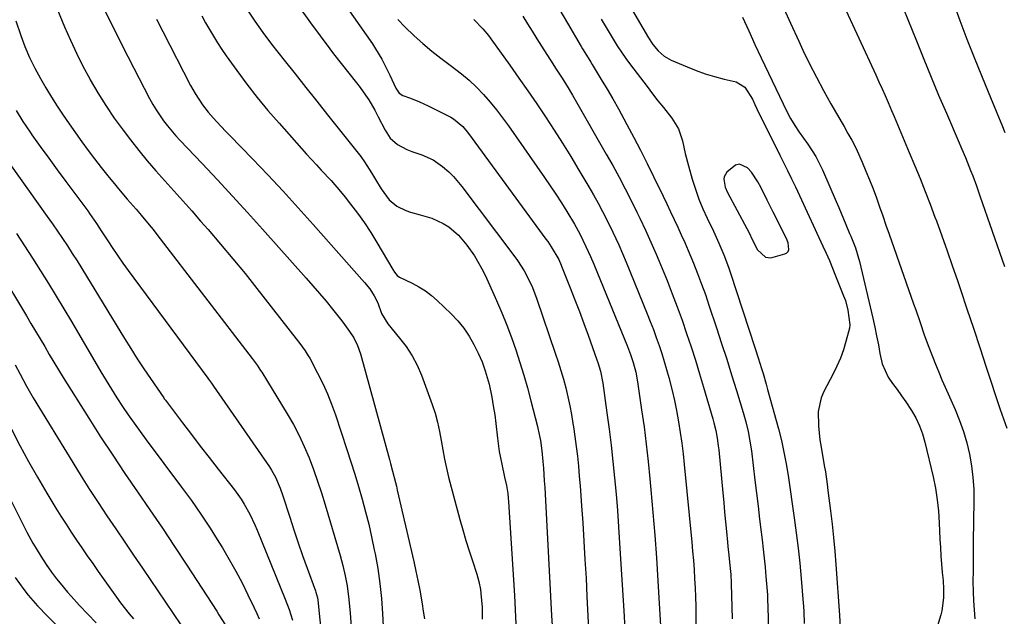
# Model space of a CAD drawing. Units: inches. Extents: x 1836073 to 1841400, y 436897 to 442248.
# Drawn here: x 1838589 to 1838917, y 439334 to 439534 of the extents above; entities that cross this region are included whole.
import ezdxf

# ---------------------------------------------------------------- set-up
doc = ezdxf.new("R2010")
doc.units = ezdxf.units.IN
doc.header["$MEASUREMENT"] = 0
for name, color, linetype in [('1', 7, 'Continuous'), ('7', 7, 'Continuous'), ('8', 7, 'Continuous')]:
    doc.layers.add(name, color=color, linetype=linetype)

msp = doc.modelspace()

# ---------------------------------------------------------------- linework, layer by layer
at = {"layer": '1', "color": 18}
msp.add_polyline3d([(1838824.2, 439477.56, 1974), (1838824.95, 439475.85, 1974), (1838831.47, 439463.8, 1974), (1838831.99, 439462.79, 1974), (1838833.43, 439459.7, 1974), (1838834.99, 439456.64, 1974), (1838837.68, 439454.19, 1974), (1838839.41, 439453.94, 1974), (1838844.17, 439455.27, 1974), (1838844.76, 439455.65, 1974), (1838845.2, 439456.12, 1974), (1838845.43, 439456.72, 1974), (1838845.22, 439458.96, 1974), (1838844.65, 439460.42, 1974), (1838840.19, 439469.24, 1974), (1838838.21, 439473.2, 1974), (1838836.06, 439477.63, 1974), (1838835.14, 439479.36, 1974), (1838832.95, 439482.59, 1974), (1838831.68, 439484.09, 1974), (1838828.98, 439485.29, 1974), (1838827.63, 439484.95, 1974), (1838824.75, 439482.59, 1974), (1838823.87, 439481.1, 1974), (1838823.73, 439480.26, 1974), (1838824.2, 439477.56, 1974)], dxfattribs=at)
at = {"layer": '7', "color": 18}
for points in [[(1838600.18, 439539.3, 1998), (1838603.54, 439531.22, 1998), (1838605.48, 439526.77, 1998), (1838607.51, 439522.38, 1998), (1838609.69, 439518.05, 1998), (1838611.96, 439513.77, 1998), (1838612.14, 439513.46, 1998), (1838614.67, 439509.12, 1998), (1838617.32, 439504.85, 1998), (1838620.16, 439500.71, 1998), (1838623.12, 439496.65, 1998), (1838625.59, 439493.41, 1998), (1838628.35, 439489.89, 1998), (1838631.17, 439486.41, 1998), (1838634.08, 439483.01, 1998), (1838637.06, 439479.66, 1998), (1838640.06, 439476.34, 1998), (1838643.06, 439473, 1998), (1838646.03, 439469.65, 1998), (1838648.99, 439466.28, 1998), (1838651.51, 439463.39, 1998), (1838655.67, 439458.54, 1998), (1838659.79, 439453.65, 1998), (1838663.82, 439448.68, 1998), (1838667.8, 439443.67, 1998), (1838680.9, 439426.89, 1998), (1838682.12, 439425.32, 1998), (1838683.87, 439422.92, 1998), (1838684.93, 439421.24, 1998), (1838685.42, 439420.38, 1998), (1838688.07, 439415.4, 1998), (1838689.77, 439412, 1998), (1838691.35, 439408.54, 1998), (1838692.76, 439405.01, 1998), (1838694.04, 439401.42, 1998), (1838697.82, 439389.93, 1998), (1838699.15, 439385.79, 1998), (1838700.46, 439381.64, 1998), (1838701.71, 439377.47, 1998), (1838702.93, 439373.29, 1998), (1838704.07, 439369.1, 1998), (1838705.14, 439364.88, 1998), (1838706.1, 439360.64, 1998), (1838707, 439356.39, 1998), (1838707.27, 439355.03, 1998), (1838708.14, 439350.07, 1998), (1838708.87, 439345.09, 1998), (1838709.39, 439340.08, 1998), (1838709.77, 439335.06, 1998), (1838710.34, 439324.3, 1998)], [(1838681.48, 439538.49, 1988), (1838685.71, 439532.52, 1988), (1838692.16, 439523.8, 1988), (1838693.39, 439522.16, 1988), (1838695.92, 439518.93, 1988), (1838698.52, 439515.76, 1988), (1838701.04, 439512.52, 1988), (1838702.26, 439510.88, 1988), (1838704.08, 439508.35, 1988), (1838705.19, 439506.74, 1988), (1838707.17, 439503.39, 1988), (1838708.31, 439501.1, 1988), (1838710.59, 439496.7, 1988), (1838712.35, 439493.95, 1988), (1838714.7, 439491.84, 1988), (1838717.92, 439490.23, 1988), (1838719.56, 439489.56, 1988), (1838722.88, 439488.37, 1988), (1838726.68, 439486.73, 1988), (1838729.81, 439484.55, 1988), (1838731.88, 439482.69, 1988), (1838733.44, 439481.13, 1988), (1838736.29, 439477.76, 1988), (1838753.65, 439454.73, 1988), (1838754.85, 439453.06, 1988), (1838757.05, 439449.57, 1988), (1838758.04, 439447.76, 1988), (1838759.81, 439444.03, 1988), (1838761.29, 439440.18, 1988), (1838767.47, 439422.14, 1988), (1838768.42, 439419.25, 1988), (1838769.32, 439416.34, 1988), (1838770.15, 439413.42, 1988), (1838770.93, 439410.48, 1988), (1838771.64, 439407.52, 1988), (1838772.29, 439404.54, 1988), (1838772.85, 439401.56, 1988), (1838773.36, 439398.56, 1988), (1838773.53, 439397.48, 1988), (1838774.01, 439394.2, 1988), (1838774.45, 439390.91, 1988), (1838774.83, 439387.62, 1988), (1838775.17, 439384.32, 1988), (1838775.47, 439381.02, 1988), (1838775.75, 439377.71, 1988), (1838776, 439374.4, 1988), (1838776.24, 439371.09, 1988), (1838776.62, 439365.4, 1988), (1838777.01, 439359.24, 1988), (1838777.38, 439353.08, 1988), (1838777.72, 439346.92, 1988), (1838778.04, 439340.76, 1988), (1838778.68, 439327.68, 1988)], [(1838792.18, 439538.52, 1974), (1838798.6, 439527.51, 1974), (1838800.09, 439525.24, 1974), (1838801.79, 439523.13, 1974), (1838803.79, 439521.35, 1974), (1838806.12, 439520.05, 1974), (1838811.46, 439517.8, 1974), (1838814.5, 439516.61, 1974), (1838817.57, 439515.52, 1974), (1838820.69, 439514.58, 1974), (1838823.85, 439513.75, 1974), (1838827.83, 439512.81, 1974), (1838830.78, 439511.08, 1974), (1838833.32, 439506.96, 1974), (1838834.15, 439505.22, 1974), (1838835.48, 439502.37, 1974), (1838836.86, 439499.53, 1974), (1838842.43, 439488.24, 1974), (1838842.75, 439487.61, 1974), (1838845.03, 439483.18, 1974), (1838846.41, 439480.38, 1974), (1838847.72, 439477.65, 1974), (1838848.36, 439476.28, 1974), (1838856.83, 439457.92, 1974), (1838857.9, 439455.56, 1974), (1838859, 439453.02, 1974), (1838860.06, 439450.47, 1974), (1838861.11, 439447.91, 1974), (1838863.78, 439441.25, 1974), (1838864.35, 439439.69, 1974), (1838865.23, 439436.5, 1974), (1838865.82, 439431.6, 1974), (1838865.68, 439430.43, 1974), (1838864.54, 439425.95, 1974), (1838863.68, 439423.17, 1974), (1838862.7, 439420.44, 1974), (1838861.55, 439417.77, 1974), (1838860.28, 439415.15, 1974), (1838857.21, 439409.29, 1974), (1838856.28, 439407.12, 1974), (1838855.27, 439402.59, 1974), (1838855.33, 439397.85, 1974), (1838855.85, 439393.09, 1974), (1838856.22, 439390.72, 1974), (1838857.31, 439384.56, 1974), (1838857.67, 439382.46, 1974), (1838858.27, 439378.25, 1974), (1838858.55, 439376.14, 1974), (1838859.42, 439369.34, 1974), (1838859.94, 439364.88, 1974), (1838860.42, 439360.41, 1974), (1838860.82, 439355.94, 1974), (1838861.17, 439351.46, 1974), (1838862.35, 439334.45, 1974), (1838862.56, 439330.4, 1974)], [(1838863.2, 439539.63, 1968), (1838874.53, 439515.12, 1968), (1838875.58, 439512.81, 1968), (1838876.62, 439510.5, 1968), (1838877.64, 439508.19, 1968), (1838878.64, 439505.86, 1968), (1838879.78, 439503.2, 1968), (1838880.63, 439501.2, 1968), (1838882.34, 439497.2, 1968), (1838884.03, 439493.2, 1968), (1838885.71, 439489.19, 1968), (1838887.57, 439484.71, 1968), (1838889.32, 439480.45, 1968), (1838891.02, 439476.18, 1968), (1838892.67, 439471.88, 1968), (1838894.29, 439467.57, 1968), (1838894.76, 439466.29, 1968), (1838896.56, 439461.33, 1968), (1838898.34, 439456.35, 1968), (1838900.08, 439451.36, 1968), (1838901.79, 439446.37, 1968), (1838902.79, 439443.42, 1968), (1838904.97, 439436.94, 1968), (1838907.14, 439430.45, 1968), (1838909.29, 439423.96, 1968), (1838911.43, 439417.46, 1968), (1838916.09, 439403.25, 1968), (1838917.17, 439400.1, 1968), (1838918.33, 439396.98, 1968)], [(1838900.34, 439539.45, 1964), (1838902.59, 439533.27, 1964), (1838904.91, 439527.11, 1964), (1838907.32, 439520.99, 1964), (1838909.8, 439514.89, 1964), (1838913.07, 439507.06, 1964), (1838913.96, 439504.9, 1964), (1838915.73, 439500.58, 1964), (1838916.62, 439498.41, 1964), (1838917.66, 439495.84, 1964)], [(1838616.31, 439538.03, 1996), (1838618.8, 439532.97, 1996), (1838620.73, 439529.07, 1996), (1838622.69, 439525.17, 1996), (1838624.66, 439521.29, 1996), (1838626.65, 439517.41, 1996), (1838631.93, 439507.19, 1996), (1838632.98, 439505.27, 1996), (1838634.09, 439503.4, 1996), (1838636.56, 439499.81, 1996), (1838637.91, 439498.08, 1996), (1838640.72, 439494.75, 1996), (1838642.2, 439493.14, 1996), (1838649.46, 439485.49, 1996), (1838654.57, 439480.06, 1996), (1838659.65, 439474.59, 1996), (1838664.67, 439469.08, 1996), (1838669.66, 439463.54, 1996), (1838684.27, 439447.18, 1996), (1838686.51, 439444.63, 1996), (1838688.72, 439442.05, 1996), (1838690.89, 439439.43, 1996), (1838693.03, 439436.78, 1996), (1838695.67, 439433.46, 1996), (1838696.46, 439432.45, 1996), (1838698.76, 439429.38, 1996), (1838700.17, 439427.25, 1996), (1838701.44, 439424.62, 1996), (1838702.38, 439421.86, 1996), (1838712.03, 439386.49, 1996), (1838712.38, 439385.22, 1996), (1838713.07, 439382.69, 1996), (1838714.08, 439378.88, 1996), (1838714.39, 439377.6, 1996), (1838714.69, 439376.33, 1996), (1838720.21, 439352.4, 1996), (1838720.9, 439349.24, 1996), (1838721.56, 439346.07, 1996), (1838722.16, 439342.89, 1996), (1838722.95, 439338.28, 1996), (1838723.35, 439335.79, 1996), (1838723.74, 439333.3, 1996)], [(1838697.91, 439537.58, 1986), (1838706.35, 439525.47, 1986), (1838707.45, 439523.81, 1986), (1838709.47, 439520.39, 1986), (1838710.87, 439517.67, 1986), (1838712.14, 439515.04, 1986), (1838714.14, 439510.67, 1986), (1838715.32, 439509.07, 1986), (1838716.58, 439508.25, 1986), (1838719.11, 439507.32, 1986), (1838722.1, 439506.15, 1986), (1838725.01, 439504.79, 1986), (1838732.57, 439500.96, 1986), (1838733.45, 439500.46, 1986), (1838736.56, 439497.91, 1986), (1838738.51, 439495.58, 1986), (1838764.34, 439460.24, 1986), (1838764.95, 439459.38, 1986), (1838766.13, 439457.63, 1986), (1838768.59, 439453.36, 1986), (1838769.43, 439451.49, 1986), (1838769.54, 439451.22, 1986), (1838772.46, 439443.9, 1986), (1838774, 439439.96, 1986), (1838775.52, 439436.01, 1986), (1838776.99, 439432.04, 1986), (1838778.44, 439428.06, 1986), (1838781.35, 439419.91, 1986), (1838781.68, 439418.95, 1986), (1838782.52, 439416.02, 1986), (1838783.29, 439412.04, 1986), (1838784.69, 439402.13, 1986), (1838785.42, 439396.71, 1986), (1838786.1, 439391.28, 1986), (1838786.7, 439385.84, 1986), (1838787.26, 439380.4, 1986), (1838787.74, 439374.95, 1986), (1838788.2, 439369.49, 1986), (1838788.6, 439364.03, 1986), (1838788.96, 439358.57, 1986), (1838790.46, 439334.16, 1986), (1838790.74, 439329.3, 1986)], [(1838769.01, 439536.73, 1978), (1838771.55, 439532.37, 1978), (1838776.14, 439524.58, 1978), (1838776.58, 439523.83, 1978), (1838778.4, 439520.88, 1978), (1838779.31, 439519.4, 1978), (1838779.76, 439518.66, 1978), (1838782.8, 439513.64, 1978), (1838784.74, 439510.37, 1978), (1838786.66, 439507.08, 1978), (1838788.53, 439503.78, 1978), (1838790.37, 439500.45, 1978), (1838791.41, 439498.56, 1978), (1838793.71, 439494.25, 1978), (1838795.97, 439489.93, 1978), (1838798.16, 439485.56, 1978), (1838800.3, 439481.18, 1978), (1838803.46, 439474.56, 1978), (1838804.69, 439471.98, 1978), (1838805.92, 439469.4, 1978), (1838807.14, 439466.82, 1978), (1838808.36, 439464.24, 1978), (1838809.55, 439461.64, 1978), (1838810.72, 439459.04, 1978), (1838811.85, 439456.41, 1978), (1838813.63, 439452.16, 1978), (1838815.01, 439448.69, 1978), (1838816.34, 439445.21, 1978), (1838817.6, 439441.7, 1978), (1838818.8, 439438.17, 1978), (1838821.32, 439430.54, 1978), (1838823.03, 439425.32, 1978), (1838824.71, 439420.1, 1978), (1838826.36, 439414.86, 1978), (1838827.98, 439409.62, 1978), (1838830.24, 439402.26, 1978), (1838831.13, 439399.11, 1978), (1838831.88, 439395.92, 1978), (1838832.48, 439392.7, 1978), (1838832.95, 439389.46, 1978), (1838834.13, 439379.6, 1978), (1838834.65, 439375.25, 1978), (1838835.18, 439370.91, 1978), (1838835.71, 439366.57, 1978), (1838836.25, 439362.23, 1978), (1838836.57, 439359.63, 1978), (1838836.93, 439356.59, 1978), (1838837.26, 439353.54, 1978), (1838837.56, 439350.49, 1978), (1838837.83, 439347.44, 1978), (1838838.24, 439342.48, 1978), (1838838.32, 439341.33, 1978), (1838838.39, 439339.02, 1978), (1838838.42, 439337.86, 1978), (1838839.24, 439300.67, 1978)], [(1838883.82, 439537.24, 1966), (1838888.07, 439526.5, 1966), (1838890.51, 439520.43, 1966), (1838892.98, 439514.37, 1966), (1838895.51, 439508.34, 1966), (1838898.08, 439502.32, 1966), (1838902.05, 439493.14, 1966), (1838903.26, 439490.31, 1966), (1838904.47, 439487.47, 1966), (1838906.2, 439483.19, 1966), (1838906.9, 439481.35, 1966), (1838908.1, 439478.06, 1966), (1838909.27, 439474.75, 1966), (1838917.48, 439451.08, 1966)], [(1838634.27, 439533.71, 1994), (1838636.39, 439529.59, 1994), (1838645.64, 439511.61, 1994), (1838647.12, 439508.93, 1994), (1838649.61, 439505.08, 1994), (1838651.49, 439502.68, 1994), (1838653.17, 439500.79, 1994), (1838654.55, 439499.29, 1994), (1838657.34, 439496.33, 1994), (1838658.75, 439494.86, 1994), (1838666.31, 439487.07, 1994), (1838671.47, 439481.67, 1994), (1838676.58, 439476.23, 1994), (1838681.61, 439470.72, 1994), (1838686.59, 439465.16, 1994), (1838703.77, 439445.71, 1994), (1838705.46, 439443.59, 1994), (1838706.92, 439441.31, 1994), (1838708.16, 439438.89, 1994), (1838709.44, 439435.36, 1994), (1838711.47, 439431.85, 1994), (1838715.45, 439427.16, 1994), (1838717.65, 439424.27, 1994), (1838719.63, 439421.25, 1994), (1838721.29, 439418.04, 1994), (1838722.72, 439414.71, 1994), (1838726.32, 439404.97, 1994), (1838727.31, 439402, 1994), (1838728.16, 439399, 1994), (1838728.83, 439395.95, 1994), (1838729.35, 439392.87, 1994), (1838729.84, 439389.78, 1994), (1838730.4, 439386.7, 1994), (1838731.07, 439383.64, 1994), (1838731.82, 439380.6, 1994), (1838735.56, 439366.48, 1994), (1838736.53, 439362.98, 1994), (1838737.56, 439359.51, 1994), (1838738.67, 439356.06, 1994), (1838739.85, 439352.62, 1994), (1838741.29, 439348.26, 1994), (1838741.95, 439345.71, 1994), (1838742.42, 439343.12, 1994), (1838742.75, 439340.51, 1994), (1838742.99, 439337.28, 1994), (1838742.98, 439333.18, 1994)], [(1838649.43, 439534.88, 1992), (1838650.67, 439532.58, 1992), (1838651.93, 439530.3, 1992), (1838653.24, 439528.05, 1992), (1838654.6, 439525.83, 1992), (1838656.03, 439523.66, 1992), (1838657.52, 439521.52, 1992), (1838661.07, 439516.58, 1992), (1838664.43, 439512.06, 1992), (1838667.89, 439507.6, 1992), (1838671.49, 439503.26, 1992), (1838675.18, 439498.99, 1992), (1838684.4, 439488.67, 1992), (1838687.64, 439485.1, 1992), (1838689.27, 439483.33, 1992), (1838692.56, 439479.8, 1992), (1838695.71, 439476.16, 1992), (1838697.23, 439474.29, 1992), (1838699.07, 439471.96, 1992), (1838701.42, 439468.85, 1992), (1838703.68, 439465.69, 1992), (1838705.81, 439462.44, 1992), (1838707.86, 439459.12, 1992), (1838713.21, 439450.02, 1992), (1838713.73, 439449.2, 1992), (1838714.65, 439448.08, 1992), (1838715.41, 439447.5, 1992), (1838719.62, 439445.47, 1992), (1838721.89, 439444.26, 1992), (1838724.06, 439442.91, 1992), (1838726.1, 439441.37, 1992), (1838728.05, 439439.69, 1992), (1838732.72, 439435.27, 1992), (1838734.92, 439432.94, 1992), (1838736.94, 439430.48, 1992), (1838738.68, 439427.82, 1992), (1838740.24, 439425.03, 1992), (1838741.7, 439422.05, 1992), (1838742.98, 439419.19, 1992), (1838744.07, 439416.24, 1992), (1838745.33, 439411.7, 1992), (1838746.21, 439407.4, 1992), (1838746.74, 439404.47, 1992), (1838747.22, 439401.53, 1992), (1838747.62, 439398.58, 1992), (1838748.15, 439393.63, 1992), (1838748.72, 439389.26, 1992), (1838749.56, 439384.93, 1992), (1838750.52, 439380.62, 1992), (1838751.11, 439377.89, 1992), (1838751.59, 439375.14, 1992), (1838751.75, 439373.76, 1992), (1838751.87, 439372.37, 1992), (1838753.86, 439341.07, 1992), (1838754.1, 439336.32, 1992), (1838754.24, 439331.56, 1992)], [(1838714.87, 439533.66, 1984), (1838717.2, 439531.22, 1984), (1838720.37, 439528.21, 1984), (1838723.24, 439525.61, 1984), (1838726.18, 439523.09, 1984), (1838729.21, 439520.69, 1984), (1838732.32, 439518.37, 1984), (1838736.14, 439515.5, 1984), (1838738.71, 439513.35, 1984), (1838741.13, 439511.03, 1984), (1838743.45, 439508.61, 1984), (1838745.66, 439506.06, 1984), (1838747.8, 439503.46, 1984), (1838749.84, 439500.79, 1984), (1838751.82, 439498.07, 1984), (1838763.88, 439480.83, 1984), (1838765.8, 439478.03, 1984), (1838767.69, 439475.2, 1984), (1838769.51, 439472.33, 1984), (1838771.31, 439469.44, 1984), (1838773.85, 439465.2, 1984), (1838775.63, 439461.95, 1984), (1838777.71, 439457.81, 1984), (1838779.25, 439454.43, 1984), (1838780.33, 439451.86, 1984), (1838791.59, 439424.3, 1984), (1838791.94, 439423.43, 1984), (1838792.61, 439421.66, 1984), (1838793.52, 439418.98, 1984), (1838794.33, 439415.76, 1984), (1838794.93, 439412.49, 1984), (1838796.29, 439403.17, 1984), (1838797.09, 439397.41, 1984), (1838797.82, 439391.65, 1984), (1838798.48, 439385.87, 1984), (1838799.07, 439380.08, 1984), (1838799.41, 439376.45, 1984), (1838800.09, 439368.84, 1984), (1838800.71, 439361.23, 1984), (1838801.25, 439353.61, 1984), (1838801.73, 439345.98, 1984), (1838802.6, 439330.88, 1984)], [(1838740.22, 439533.62, 1982), (1838743.26, 439530.51, 1982), (1838745.11, 439528.29, 1982), (1838745.98, 439527.13, 1982), (1838752.27, 439518.37, 1982), (1838755.31, 439514.08, 1982), (1838758.31, 439509.78, 1982), (1838761.28, 439505.44, 1982), (1838764.21, 439501.09, 1982), (1838767.08, 439496.69, 1982), (1838769.9, 439492.26, 1982), (1838772.66, 439487.79, 1982), (1838775.36, 439483.3, 1982), (1838778.67, 439477.7, 1982), (1838780.22, 439475, 1982), (1838781.74, 439472.27, 1982), (1838783.2, 439469.51, 1982), (1838784.62, 439466.72, 1982), (1838786.69, 439462.52, 1982), (1838788.68, 439458.26, 1982), (1838789.94, 439455.39, 1982), (1838791.15, 439452.49, 1982), (1838798.15, 439435.28, 1982), (1838799.2, 439432.66, 1982), (1838800.21, 439430.02, 1982), (1838801.18, 439427.37, 1982), (1838802.12, 439424.71, 1982), (1838803.01, 439422.03, 1982), (1838803.86, 439419.33, 1982), (1838804.65, 439416.63, 1982), (1838805.41, 439413.91, 1982), (1838806.53, 439409.56, 1982), (1838807.29, 439406.27, 1982), (1838807.96, 439402.96, 1982), (1838808.64, 439399.17, 1982), (1838809.2, 439395.6, 1982), (1838809.71, 439392.02, 1982), (1838810.15, 439388.43, 1982), (1838810.54, 439384.84, 1982), (1838813.05, 439358.94, 1982), (1838813.33, 439355.88, 1982), (1838813.59, 439352.82, 1982), (1838813.81, 439349.75, 1982), (1838814, 439346.69, 1982), (1838814.16, 439343.62, 1982), (1838814.29, 439340.55, 1982), (1838814.37, 439337.47, 1982), (1838814.43, 439334.4, 1982), (1838814.56, 439323.06, 1982)], [(1838782.82, 439533.8, 1976), (1838784.11, 439531.55, 1976), (1838785.43, 439529.31, 1976), (1838786.77, 439527.09, 1976), (1838788.16, 439524.9, 1976), (1838789.58, 439522.74, 1976), (1838791.07, 439520.62, 1976), (1838792.61, 439518.53, 1976), (1838798.15, 439511.2, 1976), (1838799.94, 439508.85, 1976), (1838801.75, 439506.51, 1976), (1838803.58, 439504.19, 1976), (1838806.44, 439500.61, 1976), (1838808.65, 439497.05, 1976), (1838809.92, 439493.06, 1976), (1838810.81, 439488.87, 1976), (1838811.9, 439484.73, 1976), (1838813.18, 439480.26, 1976), (1838814.24, 439476.92, 1976), (1838815.41, 439473.63, 1976), (1838816.76, 439470.4, 1976), (1838818.22, 439467.22, 1976), (1838820.35, 439462.85, 1976), (1838822.14, 439458.92, 1976), (1838823.8, 439454.94, 1976), (1838825.3, 439450.89, 1976), (1838826, 439448.85, 1976), (1838834.12, 439423.96, 1976), (1838835.24, 439420.49, 1976), (1838836.34, 439417, 1976), (1838836.87, 439415.25, 1976), (1838837.89, 439411.75, 1976), (1838838.38, 439409.99, 1976), (1838841.98, 439396.8, 1976), (1838842.97, 439392.93, 1976), (1838843.83, 439389.03, 1976), (1838844.57, 439385.11, 1976), (1838845.2, 439381.17, 1976), (1838847.27, 439367.05, 1976), (1838847.96, 439361.99, 1976), (1838848.59, 439356.91, 1976), (1838849.12, 439351.83, 1976), (1838849.59, 439346.74, 1976), (1838850.28, 439338.46, 1976), (1838850.35, 439337.5, 1976), (1838850.45, 439335.58, 1976), (1838850.57, 439331.72, 1976)], [(1838830.03, 439534.42, 1972), (1838832.06, 439529.85, 1972), (1838834.12, 439525.31, 1972), (1838836.25, 439520.79, 1972), (1838844.83, 439502.88, 1972), (1838846.07, 439500.5, 1972), (1838847.46, 439498.21, 1972), (1838848.96, 439495.99, 1972), (1838851.83, 439491.96, 1972), (1838854.49, 439487.82, 1972), (1838856.7, 439483.41, 1972), (1838861.33, 439472.76, 1972), (1838862.16, 439470.85, 1972), (1838863.77, 439467.03, 1972), (1838864.56, 439465.1, 1972), (1838865.77, 439462.14, 1972), (1838866.13, 439461.26, 1972), (1838867.69, 439457.27, 1972), (1838869.06, 439452.71, 1972), (1838873.51, 439433.79, 1972), (1838874.17, 439430.84, 1972), (1838874.8, 439427.89, 1972), (1838875.37, 439424.92, 1972), (1838875.91, 439421.94, 1972), (1838876.68, 439418.58, 1972), (1838878.68, 439414.05, 1972), (1838880.07, 439411.96, 1972), (1838881.62, 439409.92, 1972), (1838883.12, 439407.86, 1972), (1838884.57, 439405.77, 1972), (1838886.41, 439402.98, 1972), (1838887.87, 439400.45, 1972), (1838889.14, 439397.83, 1972), (1838890.14, 439395.1, 1972), (1838890.95, 439392.29, 1972), (1838893.64, 439380.79, 1972), (1838894.42, 439376.95, 1972), (1838895.06, 439373.1, 1972), (1838895.47, 439369.22, 1972), (1838895.73, 439365.32, 1972), (1838895.94, 439359.95, 1972), (1838896.08, 439357.16, 1972), (1838896.24, 439354.36, 1972), (1838896.46, 439351.57, 1972), (1838896.71, 439348.78, 1972), (1838896.97, 439346.1, 1972), (1838897.16, 439343.2, 1972), (1838897.17, 439340.29, 1972), (1838896.6, 439336, 1972), (1838896.24, 439334.6, 1972), (1838893.76, 439326.49, 1972)], [(1838587.32, 439503.17, 2002), (1838589.63, 439499.53, 2002), (1838592.05, 439495.95, 2002), (1838592.62, 439495.14, 2002), (1838595.42, 439491.21, 2002), (1838598.23, 439487.3, 2002), (1838601.07, 439483.41, 2002), (1838603.94, 439479.53, 2002), (1838611.31, 439469.63, 2002), (1838611.9, 439468.81, 2002), (1838614.16, 439465.5, 2002), (1838615.8, 439462.97, 2002), (1838617.98, 439459.61, 2002), (1838619.63, 439457.09, 2002), (1838621.32, 439454.61, 2002), (1838623.05, 439452.15, 2002), (1838624.82, 439449.72, 2002), (1838651.41, 439413.75, 2002), (1838651.66, 439413.42, 2002), (1838652.63, 439412.1, 2002), (1838653.34, 439411.1, 2002), (1838671.99, 439384.08, 2002), (1838672.71, 439382.96, 2002), (1838674.02, 439380.63, 2002), (1838675.61, 439376.96, 2002), (1838676.49, 439374.43, 2002), (1838678.77, 439367.25, 2002), (1838680.15, 439362.99, 2002), (1838681.57, 439358.73, 2002), (1838683.05, 439354.49, 2002), (1838684.55, 439350.26, 2002), (1838687.34, 439342.58, 2002), (1838687.47, 439342.2, 2002), (1838687.72, 439341.43, 2002), (1838688.02, 439340.27, 2002), (1838688.14, 439339.48, 2002), (1838689.53, 439326.34, 2002)], [(1838582.18, 439489.7, 2004), (1838597.78, 439467.83, 2004), (1838599.5, 439465.38, 2004), (1838601.2, 439462.93, 2004), (1838602.87, 439460.44, 2004), (1838604.51, 439457.95, 2004), (1838606.13, 439455.44, 2004), (1838607.73, 439452.91, 2004), (1838609.31, 439450.38, 2004), (1838610.88, 439447.83, 2004), (1838623.55, 439427.03, 2004), (1838625.66, 439423.63, 2004), (1838627.81, 439420.25, 2004), (1838630.01, 439416.9, 2004), (1838632.25, 439413.58, 2004), (1838636.65, 439407.17, 2004), (1838636.86, 439406.88, 2004), (1838637.07, 439406.6, 2004), (1838637.21, 439406.41, 2004), (1838642.97, 439398.81, 2004), (1838645.92, 439394.92, 2004), (1838648.89, 439391.04, 2004), (1838651.87, 439387.17, 2004), (1838654.86, 439383.31, 2004), (1838660.26, 439376.37, 2004), (1838662.52, 439373.23, 2004), (1838663.55, 439371.6, 2004), (1838665.45, 439368.23, 2004), (1838667.13, 439364.74, 2004), (1838667.9, 439362.96, 2004), (1838677.28, 439339.86, 2004), (1838678.59, 439336.4, 2004), (1838679.64, 439332.85, 2004)], [(1838587.43, 439462.11, 2006), (1838590.17, 439457.97, 2006), (1838592.86, 439453.8, 2006), (1838595.53, 439449.61, 2006), (1838598.16, 439445.4, 2006), (1838600.76, 439441.17, 2006), (1838603.32, 439436.92, 2006), (1838605.85, 439432.65, 2006), (1838615.69, 439415.86, 2006), (1838617.44, 439412.93, 2006), (1838619.23, 439410.02, 2006), (1838621.05, 439407.13, 2006), (1838622.91, 439404.27, 2006), (1838624.82, 439401.44, 2006), (1838626.76, 439398.64, 2006), (1838628.75, 439395.86, 2006), (1838630.77, 439393.12, 2006), (1838642.61, 439377.33, 2006), (1838645.89, 439372.82, 2006), (1838649.08, 439368.25, 2006), (1838652.14, 439363.6, 2006), (1838655.12, 439358.88, 2006), (1838656.28, 439356.98, 2006), (1838658.55, 439353.14, 2006), (1838660.74, 439349.26, 2006), (1838662.81, 439345.31, 2006), (1838664.8, 439341.31, 2006), (1838666.9, 439336.94, 2006), (1838667.76, 439335.09, 2006), (1838668.59, 439333.23, 2006)], [(1838581.52, 439449.94, 2008), (1838590.77, 439434.63, 2008), (1838592.32, 439432.05, 2008), (1838593.86, 439429.47, 2008), (1838595.38, 439426.88, 2008), (1838596.9, 439424.28, 2008), (1838598.43, 439421.69, 2008), (1838599.97, 439419.11, 2008), (1838601.54, 439416.54, 2008), (1838603.12, 439413.99, 2008), (1838611.63, 439400.38, 2008), (1838615.59, 439394.15, 2008), (1838619.61, 439387.96, 2008), (1838623.71, 439381.83, 2008), (1838627.88, 439375.74, 2008), (1838632.06, 439369.66, 2008), (1838636.21, 439363.55, 2008), (1838640.3, 439357.4, 2008), (1838644.35, 439351.23, 2008), (1838654.37, 439335.81, 2008), (1838655.12, 439334.65, 2008), (1838657.28, 439331.13, 2008)], [(1838585.77, 439396.68, 2012), (1838588.58, 439391.26, 2012), (1838591.48, 439385.88, 2012), (1838594.51, 439380.58, 2012), (1838597.62, 439375.32, 2012), (1838600.66, 439370.32, 2012), (1838602.34, 439367.61, 2012), (1838604.03, 439364.92, 2012), (1838605.77, 439362.25, 2012), (1838607.53, 439359.6, 2012), (1838609.32, 439356.97, 2012), (1838611.12, 439354.34, 2012), (1838612.94, 439351.73, 2012), (1838614.76, 439349.12, 2012), (1838620.85, 439340.48, 2012), (1838622.21, 439338.61, 2012), (1838625.08, 439334.99, 2012), (1838626.58, 439333.22, 2012)], [(1838575.55, 439392.81, 2014), (1838590, 439364.06, 2014), (1838590.95, 439362.22, 2014), (1838592.95, 439358.6, 2014), (1838594, 439356.81, 2014), (1838595.6, 439354.19, 2014), (1838597.35, 439351.49, 2014), (1838599.21, 439348.85, 2014), (1838600.86, 439346.66, 2014), (1838602.03, 439345.15, 2014), (1838604.48, 439342.23, 2014), (1838605.75, 439340.81, 2014), (1838608.58, 439337.75, 2014), (1838611.31, 439334.83, 2014), (1838614.06, 439331.94, 2014)], [(1838587.03, 439347.09, 2016), (1838589.94, 439343.05, 2016), (1838591.4, 439341.18, 2016), (1838594.52, 439337.59, 2016), (1838597.82, 439334.16, 2016), (1838601.22, 439330.84, 2016)]]:
    msp.add_polyline3d(points, dxfattribs=at)
at = {"layer": '8', "color": 18}
for points in [[(1838843.21, 439538.55, 1970), (1838845.97, 439532.45, 1970), (1838848.78, 439526.37, 1970), (1838850.18, 439523.41, 1970), (1838852.39, 439518.86, 1970), (1838854.67, 439514.36, 1970), (1838857.07, 439509.9, 1970), (1838859.53, 439505.49, 1970), (1838863.26, 439499, 1970), (1838863.92, 439497.86, 1970), (1838865.23, 439495.58, 1970), (1838866.52, 439493.3, 1970), (1838867.71, 439490.96, 1970), (1838868.26, 439489.76, 1970), (1838869.96, 439485.92, 1970), (1838871.22, 439482.97, 1970), (1838872.44, 439480, 1970), (1838873.6, 439477.01, 1970), (1838874.7, 439474, 1970), (1838875.78, 439470.98, 1970), (1838876.85, 439467.96, 1970), (1838877.92, 439464.93, 1970), (1838878.98, 439461.91, 1970), (1838887.15, 439438.63, 1970), (1838887.87, 439436.56, 1970), (1838889.29, 439432.4, 1970), (1838890.7, 439428.23, 1970), (1838892.2, 439424.1, 1970), (1838893.43, 439420.95, 1970), (1838894.47, 439418.37, 1970), (1838895.53, 439415.79, 1970), (1838896.62, 439413.22, 1970), (1838897.73, 439410.67, 1970), (1838901.01, 439403.22, 1970), (1838902.49, 439399.57, 1970), (1838903.8, 439395.87, 1970), (1838904.88, 439392.1, 1970), (1838905.79, 439388.28, 1970), (1838906.46, 439384.4, 1970), (1838906.96, 439380.51, 1970), (1838907.21, 439376.6, 1970), (1838907.28, 439372.67, 1970), (1838907.09, 439359.11, 1970), (1838907.05, 439355.81, 1970), (1838907.01, 439352.51, 1970), (1838906.99, 439349.21, 1970), (1838906.98, 439345.91, 1970), (1838907.02, 439342.34, 1970), (1838907.13, 439339.32, 1970), (1838907.33, 439336.31, 1970), (1838907.6, 439333.3, 1970)], [(1838664.4, 439537.13, 1990), (1838667.04, 439533.14, 1990), (1838669.82, 439529.25, 1990), (1838672.71, 439525.44, 1990), (1838676.94, 439520.05, 1990), (1838680.54, 439515.47, 1990), (1838684.15, 439510.9, 1990), (1838687.76, 439506.34, 1990), (1838691.39, 439501.78, 1990), (1838701.14, 439489.55, 1990), (1838702.47, 439487.82, 1990), (1838703.73, 439486.04, 1990), (1838706.06, 439482.35, 1990), (1838707.35, 439480.16, 1990), (1838709.29, 439477.06, 1990), (1838711.98, 439473.33, 1990), (1838714.48, 439471.24, 1990), (1838717.5, 439469.78, 1990), (1838719.08, 439469.2, 1990), (1838722.33, 439468.29, 1990), (1838726.17, 439467.27, 1990), (1838730.04, 439465.5, 1990), (1838731.85, 439464.34, 1990), (1838735.11, 439461.53, 1990), (1838737.9, 439458.24, 1990), (1838740.42, 439454.59, 1990), (1838741.95, 439452.11, 1990), (1838743.32, 439449.54, 1990), (1838744.6, 439446.91, 1990), (1838747.85, 439439.66, 1990), (1838749.59, 439435.6, 1990), (1838751.26, 439431.5, 1990), (1838752.81, 439427.36, 1990), (1838754.27, 439423.19, 1990), (1838755.63, 439418.98, 1990), (1838756.92, 439414.75, 1990), (1838758.13, 439410.49, 1990), (1838759.27, 439406.21, 1990), (1838761.47, 439397.62, 1990), (1838761.75, 439396.45, 1990), (1838762.47, 439392.92, 1990), (1838762.96, 439389.4, 1990), (1838763.29, 439385.92, 1990), (1838763.47, 439383.6, 1990), (1838763.77, 439379.39, 1990), (1838763.91, 439377.2, 1990), (1838764.16, 439372.84, 1990), (1838766.22, 439334.42, 1990), (1838766.37, 439331.01, 1990)], [(1838587.25, 439533.16, 2000), (1838588.91, 439528.32, 2000), (1838590.3, 439524.62, 2000), (1838591.84, 439520.98, 2000), (1838593.59, 439517.43, 2000), (1838595.48, 439513.95, 2000), (1838597.33, 439510.76, 2000), (1838599.17, 439507.69, 2000), (1838601.06, 439504.66, 2000), (1838603.04, 439501.68, 2000), (1838605.07, 439498.73, 2000), (1838609.28, 439492.8, 2000), (1838611.38, 439489.9, 2000), (1838613.52, 439487.02, 2000), (1838615.72, 439484.19, 2000), (1838617.96, 439481.38, 2000), (1838620.61, 439478.12, 2000), (1838621.56, 439476.98, 2000), (1838624.47, 439473.6, 2000), (1838627.42, 439470.26, 2000), (1838629.16, 439468.23, 2000), (1838631.83, 439465.04, 2000), (1838633.12, 439463.41, 2000), (1838634.4, 439461.77, 2000), (1838666.16, 439420.32, 2000), (1838667.85, 439418.08, 2000), (1838669.04, 439416.35, 2000), (1838669.41, 439415.76, 2000), (1838677.92, 439401.81, 2000), (1838679.98, 439398.23, 2000), (1838681.9, 439394.59, 2000), (1838683.62, 439390.85, 2000), (1838685.21, 439387.05, 2000), (1838686.66, 439383.18, 2000), (1838688.04, 439379.29, 2000), (1838689.33, 439375.36, 2000), (1838690.56, 439371.42, 2000), (1838695.61, 439354.42, 2000), (1838696.53, 439351.07, 2000), (1838697.29, 439347.68, 2000), (1838697.91, 439344.26, 2000), (1838698.49, 439339.72, 2000), (1838698.95, 439335.16, 2000), (1838699.31, 439330.6, 2000)], [(1838756.65, 439534.74, 1980), (1838758.18, 439532.22, 1980), (1838759.72, 439529.71, 1980), (1838761.28, 439527.22, 1980), (1838762.86, 439524.73, 1980), (1838766.62, 439518.88, 1980), (1838767.58, 439517.39, 1980), (1838769.48, 439514.4, 1980), (1838771.37, 439511.41, 1980), (1838773.19, 439508.37, 1980), (1838774.08, 439506.84, 1980), (1838784.49, 439488.65, 1980), (1838786.64, 439484.81, 1980), (1838788.74, 439480.95, 1980), (1838790.77, 439477.06, 1980), (1838792.76, 439473.14, 1980), (1838794.7, 439469.22, 1980), (1838795.67, 439467.24, 1980), (1838797.57, 439463.25, 1980), (1838799.41, 439459.23, 1980), (1838801.17, 439455.17, 1980), (1838802.01, 439453.13, 1980), (1838804.78, 439446.35, 1980), (1838806.52, 439441.97, 1980), (1838808.2, 439437.57, 1980), (1838809.8, 439433.13, 1980), (1838811.34, 439428.68, 1980), (1838812.82, 439424.2, 1980), (1838814.25, 439419.71, 1980), (1838815.64, 439415.2, 1980), (1838816.98, 439410.68, 1980), (1838820.06, 439400.1, 1980), (1838820.41, 439398.84, 1980), (1838821.03, 439396.28, 1980), (1838821.53, 439393.7, 1980), (1838821.9, 439391.1, 1980), (1838822.04, 439389.79, 1980), (1838823.4, 439375.4, 1980), (1838823.71, 439372.16, 1980), (1838824.01, 439368.92, 1980), (1838824.32, 439365.69, 1980), (1838824.62, 439362.45, 1980), (1838824.95, 439358.89, 1980), (1838825.09, 439357.44, 1980), (1838825.4, 439354.53, 1980), (1838825.66, 439352.18, 1980), (1838826.06, 439348.14, 1980), (1838826.25, 439345.16, 1980), (1838826.26, 439344.97, 1980), (1838826.5, 439333.3, 1980)], [(1838587.04, 439418.23, 2010), (1838588.66, 439415.03, 2010), (1838590.77, 439411.08, 2010), (1838593.03, 439407.21, 2010), (1838606.28, 439385.51, 2010), (1838609.06, 439381.02, 2010), (1838611.89, 439376.55, 2010), (1838614.78, 439372.12, 2010), (1838617.71, 439367.71, 2010), (1838620.67, 439363.33, 2010), (1838623.64, 439358.95, 2010), (1838626.6, 439354.56, 2010), (1838629.56, 439350.18, 2010), (1838642.33, 439331.31, 2010)]]:
    msp.add_polyline3d(points, dxfattribs=at)

doc.saveas('drawing.dxf')
